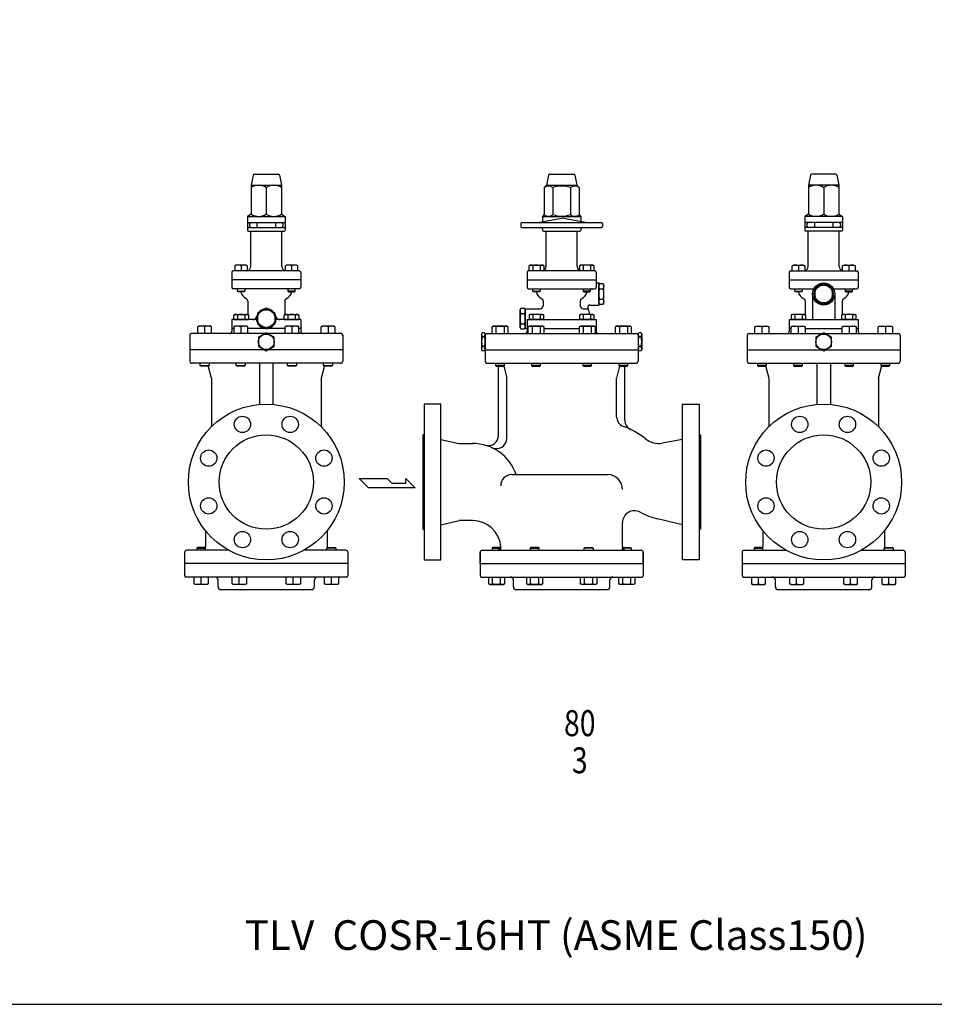
# Model space of a CAD drawing. Extents: x 180 to 4090, y 70 to 2820.
# Drawn here: x 1412 to 2645, y 70 to 1397 of the extents above; entities that cross this region are included whole.
import ezdxf
from ezdxf.enums import TextEntityAlignment as Align

# ---------------------------------------------------------------- set-up
doc = ezdxf.new("R2010")
doc.units = 0
doc.header["$LTSCALE"] = 40
doc.header["$MEASUREMENT"] = 0
doc.layers.get('0').update_dxf_attribs({"linetype": 'CONTINUOUS'})
doc.styles.get("Standard").update_dxf_attribs({"font": 'simplex', "width": 0.8, "bigfont": 'extfont'})

msp = doc.modelspace()

# ---------------------------------------------------------------- linework, layer by layer
for p, q in [((1726.8, 1187.7), (1724, 1173.9)), ((1728.3, 1188.9), (1760.8, 1188.9)), ((1762.3, 1187.7), (1765, 1173.9)), ((2124.7, 1187.7), (2122, 1173.9)), ((2126.2, 1188.9), (2158.8, 1188.9)), ((2160.2, 1187.7), (2163, 1173.9)), ((2477.7, 1187.7), (2475, 1173.9)), ((2511.7, 1188.9), (2479.2, 1188.9)), ((2513.2, 1187.7), (2516, 1173.9)), ((1724, 1173.9), (1724, 1135.1)), ((1724, 1173.9), (1765, 1173.9)), ((1744.5, 1170.8), (1744.5, 1135.1)), ((1765, 1173.9), (1765, 1135.1)), ((2122, 1173.9), (2118.8, 1170.8)), ((2118.8, 1170.8), (2118.8, 1134.3)), ((2122, 1173.9), (2163, 1173.9)), ((2130.7, 1170.8), (2130.7, 1134.3)), ((2154.3, 1170.8), (2154.3, 1134.3)), ((2163, 1173.9), (2166.2, 1170.8)), ((2166.2, 1170.8), (2166.2, 1134.3)), ((2475, 1173.9), (2475, 1135.1)), ((2516, 1173.9), (2475, 1173.9)), ((2495.5, 1170.8), (2495.5, 1135.1)), ((2516, 1173.9), (2516, 1135.1)), ((1724, 1135.1), (1719, 1131.9)), ((1719, 1131.9), (1770, 1131.9)), ((1719, 1131.9), (1719, 1123.9)), ((1765, 1135.1), (1770, 1131.9)), ((1770, 1131.9), (1770, 1123.9)), ((2110.5, 1123.9), (2142.5, 1129.6)), ((2118.8, 1134.3), (2116.5, 1131.9)), ((2116.5, 1131.9), (2168.5, 1131.9)), ((2116.5, 1131.9), (2116.5, 1125)), ((2174.5, 1123.9), (2142.5, 1129.6)), ((2166.2, 1134.3), (2168.5, 1131.9)), ((2168.5, 1131.9), (2168.5, 1125)), ((2475, 1135.1), (2470, 1131.9)), ((2521, 1131.9), (2470, 1131.9)), ((2470, 1131.9), (2470, 1123.9)), ((2516, 1135.1), (2521, 1131.9)), ((2521, 1131.9), (2521, 1123.9)), ((1719, 1123.9), (1770, 1123.9)), ((1719, 1123.9), (1719, 1113.4)), ((1719, 1116.9), (1770, 1116.9)), ((1722, 1121.9), (1722, 1118.9)), ((1732, 1123.9), (1732, 1116.9)), ((1757, 1123.9), (1757, 1116.9)), ((1767, 1121.9), (1767, 1118.9)), ((1770, 1123.9), (1770, 1113.4)), ((2087.5, 1121.9), (2087.5, 1118.9)), ((2089.5, 1123.9), (2195.5, 1123.9)), ((2089.5, 1116.9), (2195.5, 1116.9)), ((2116.5, 1114.9), (2116.5, 1113.4)), ((2168.5, 1114.9), (2168.5, 1113.4)), ((2197.5, 1121.9), (2197.5, 1118.9)), ((2521, 1123.9), (2470, 1123.9)), ((2470, 1123.9), (2470, 1113.4)), ((2521, 1116.9), (2470, 1116.9)), ((2473, 1121.9), (2473, 1118.9)), ((2483, 1123.9), (2483, 1116.9)), ((2508, 1123.9), (2508, 1116.9)), ((2518, 1121.9), (2518, 1118.9)), ((2521, 1123.9), (2521, 1113.4)), ((1720.5, 1111.9), (1768.5, 1111.9)), ((1723.5, 1064.4), (1723.5, 1111.9)), ((1765.5, 1064.4), (1765.5, 1111.9)), ((2118, 1111.9), (2167, 1111.9)), ((2121.5, 1064.4), (2121.5, 1111.9)), ((2163.5, 1064.4), (2163.5, 1111.9)), ((2519.5, 1111.9), (2471.5, 1111.9)), ((2474.5, 1064.4), (2474.5, 1111.9)), ((2516.5, 1064.4), (2516.5, 1111.9)), ((1703.7, 1066.4), (1702.1, 1065.5)), ((1702.1, 1065.5), (1702.1, 1058.4)), ((1717.5, 1066.4), (1703.7, 1066.4)), ((1710.6, 1065.5), (1710.6, 1058.4)), ((1719.1, 1065.5), (1717.5, 1066.4)), ((1719.1, 1058.4), (1719.1, 1065.5)), ((1771.6, 1066.4), (1770, 1065.5)), ((1770, 1065.5), (1770, 1058.4)), ((1785.4, 1066.4), (1771.6, 1066.4)), ((1778.5, 1065.5), (1778.5, 1058.4)), ((1787, 1065.5), (1785.4, 1066.4)), ((1787, 1058.4), (1787, 1065.5)), ((2098.7, 1065.5), (2100.3, 1066.4)), ((2099.6, 1066), (2098.7, 1065.5)), ((2098.7, 1058.4), (2098.7, 1065.5)), ((2100.1, 1066.1), (2099.6, 1066)), ((2100.7, 1066.2), (2100.1, 1066.1)), ((2100.3, 1066.4), (2116.8, 1066.4)), ((2101.2, 1066.2), (2100.7, 1066.2)), ((2101.7, 1066.2), (2101.2, 1066.2)), ((2102.2, 1066.1), (2101.7, 1066.2)), ((2102.7, 1066), (2102.2, 1066.1)), ((2103.2, 1065.8), (2102.7, 1066)), ((2103.6, 1065.5), (2103.2, 1065.8)), ((2103.6, 1065.5), (2103.6, 1058.4)), ((2113.5, 1065.5), (2113.5, 1058.4)), ((2116.8, 1066.4), (2118.4, 1065.5)), ((2118.4, 1065.5), (2118.4, 1058.4)), ((2168.2, 1066.4), (2166.6, 1065.5)), ((2166.6, 1065.5), (2166.6, 1058.4)), ((2184.7, 1066.4), (2168.2, 1066.4)), ((2171.5, 1065.5), (2171.5, 1058.4)), ((2181.3, 1065.5), (2181.8, 1065.8)), ((2181.3, 1065.5), (2181.3, 1058.4)), ((2181.8, 1065.8), (2182.2, 1066)), ((2182.2, 1066), (2182.7, 1066.1)), ((2182.7, 1066.1), (2183.3, 1066.2)), ((2183.3, 1066.2), (2183.8, 1066.2)), ((2183.8, 1066.2), (2184.3, 1066.2)), ((2184.3, 1066.2), (2184.8, 1066.1)), ((2186.2, 1065.5), (2184.7, 1066.4)), ((2184.8, 1066.1), (2185.3, 1066)), ((2185.3, 1066), (2186.2, 1065.5)), ((2186.2, 1058.4), (2186.2, 1065.5)), ((2453, 1065.5), (2454.6, 1066.4)), ((2453, 1058.4), (2453, 1065.5)), ((2454.6, 1066.4), (2468.5, 1066.4)), ((2461.5, 1065.5), (2461.5, 1058.4)), ((2468.5, 1066.4), (2470, 1065.5)), ((2470, 1065.5), (2470, 1058.4)), ((2520.9, 1065.5), (2522.5, 1066.4)), ((2520.9, 1058.4), (2520.9, 1065.5)), ((2522.5, 1066.4), (2536.3, 1066.4)), ((2529.4, 1065.5), (2529.4, 1058.4)), ((2536.3, 1066.4), (2537.9, 1065.5)), ((2537.9, 1065.5), (2537.9, 1058.4)), ((1698, 1056.4), (1698, 1046.4)), ((1789, 1058.4), (1700, 1058.4)), ((1791, 1056.4), (1791, 1046.4)), ((2096, 1056.4), (2096, 1036.4)), ((2187, 1058.4), (2098, 1058.4)), ((2189, 1056.4), (2189, 1036.4)), ((2449, 1056.4), (2449, 1046.4)), ((2451, 1058.4), (2540, 1058.4)), ((2542, 1056.4), (2542, 1046.4)), ((1791, 1046.4), (1698, 1046.4)), ((1698, 1046.4), (1698, 1036.4)), ((1791, 1046.4), (1791, 1036.4)), ((2096, 1046.4), (2189, 1046.4)), ((2189, 1042.4), (2192.5, 1042.4)), ((2192.5, 1042.4), (2192.5, 1012.4)), ((2192.5, 1039.4), (2193.6, 1041.3)), ((2192.5, 1015.4), (2192.5, 1039.4)), ((2193.6, 1041.3), (2198.4, 1041.3)), ((2199.5, 1039.4), (2198.4, 1041.3)), ((2199.5, 1015.4), (2199.5, 1039.4)), ((2449, 1046.4), (2542, 1046.4)), ((2449, 1046.4), (2449, 1036.4)), ((2542, 1046.4), (2542, 1036.4)), ((1789, 1034.4), (1700, 1034.4)), ((1705.6, 1031.2), (1705.6, 1034.4)), ((1705.6, 1031.2), (1715.6, 1031.2)), ((1706.4, 1030.4), (1705.6, 1031.2)), ((1714.8, 1030.4), (1706.4, 1030.4)), ((1715.6, 1031.2), (1714.8, 1030.4)), ((1715.6, 1034.4), (1715.6, 1031.2)), ((1773.5, 1034.4), (1773.5, 1031.2)), ((1773.5, 1031.2), (1774.3, 1030.4)), ((1783.5, 1031.2), (1773.5, 1031.2)), ((1774.3, 1030.4), (1782.7, 1030.4)), ((1782.7, 1030.4), (1783.5, 1031.2)), ((1783.5, 1031.2), (1783.5, 1034.4)), ((2098, 1034.4), (2187, 1034.4)), ((2103.5, 1031.2), (2103.5, 1034.4)), ((2103.5, 1031.2), (2113.5, 1031.2)), ((2104.4, 1030.4), (2103.5, 1031.2)), ((2112.7, 1030.4), (2104.4, 1030.4)), ((2113.5, 1031.2), (2112.7, 1030.4)), ((2113.5, 1034.4), (2113.5, 1031.2)), ((2171.4, 1034.4), (2171.4, 1031.2)), ((2171.4, 1031.2), (2172.2, 1030.4)), ((2181.4, 1031.2), (2171.4, 1031.2)), ((2172.2, 1030.4), (2180.6, 1030.4)), ((2180.6, 1030.4), (2181.4, 1031.2)), ((2181.4, 1031.2), (2181.4, 1034.4)), ((2193.6, 1034.4), (2198.4, 1034.4)), ((2451, 1034.4), (2482.2, 1034.4)), ((2456.5, 1031.2), (2456.5, 1034.4)), ((2456.5, 1031.2), (2466.5, 1031.2)), ((2457.3, 1030.4), (2456.5, 1031.2)), ((2465.7, 1030.4), (2457.3, 1030.4)), ((2466.5, 1031.2), (2465.7, 1030.4)), ((2466.5, 1034.4), (2466.5, 1031.2)), ((2480.5, 1027.4), (2480.5, 992.9)), ((2508.7, 1034.4), (2540, 1034.4)), ((2510.5, 1027.4), (2510.5, 992.9)), ((2524.4, 1034.4), (2524.4, 1031.2)), ((2524.4, 1031.2), (2525.2, 1030.4)), ((2534.4, 1031.2), (2524.4, 1031.2)), ((2525.2, 1030.4), (2533.6, 1030.4)), ((2533.6, 1030.4), (2534.4, 1031.2)), ((2534.4, 1031.2), (2534.4, 1034.4)), ((1719.5, 1017.7), (1719.5, 999.5)), ((1769.5, 1017.7), (1769.5, 999.5)), ((2117.5, 1017.7), (2117.5, 1011.5)), ((2167.5, 1017.7), (2167.5, 1011.5)), ((2177.8, 1008.7), (2180.1, 999.9)), ((2180.7, 1012.4), (2192.5, 1012.4)), ((2192.5, 1015.4), (2193.6, 1013.6)), ((2193.6, 1020.5), (2198.4, 1020.5)), ((2193.6, 1013.6), (2198.4, 1013.6)), ((2199.5, 1015.4), (2198.4, 1013.6)), ((2470.5, 1017.7), (2470.5, 999.5)), ((2520.5, 1017.7), (2520.5, 999.5)), ((1700.8, 999), (1702.4, 999.9)), ((1701.7, 999.5), (1700.8, 999)), ((1700.8, 992.9), (1700.8, 999)), ((1702.2, 999.6), (1701.7, 999.5)), ((1702.7, 999.7), (1702.2, 999.6)), ((1702.4, 999.9), (1718.9, 999.9)), ((1703.2, 999.7), (1702.7, 999.7)), ((1703.8, 999.7), (1703.2, 999.7)), ((1704.3, 999.6), (1703.8, 999.7)), ((1704.8, 999.5), (1704.3, 999.6)), ((1705.3, 999.3), (1704.8, 999.5)), ((1705.7, 999), (1705.3, 999.3)), ((1705.7, 999), (1705.7, 992.9)), ((1715.5, 999), (1715.5, 992.9)), ((1718.9, 999.9), (1720.4, 999)), ((1720.4, 999), (1720.4, 992.9)), ((1768.7, 999), (1770.2, 999.9)), ((1769.6, 999.5), (1768.7, 999)), ((1768.7, 992.9), (1768.7, 999)), ((1770.1, 999.6), (1769.6, 999.5)), ((1770.6, 999.7), (1770.1, 999.6)), ((1770.2, 999.9), (1786.7, 999.9)), ((1771.1, 999.7), (1770.6, 999.7)), ((1771.7, 999.7), (1771.1, 999.7)), ((1772.2, 999.6), (1771.7, 999.7)), ((1772.7, 999.5), (1772.2, 999.6)), ((1773.1, 999.3), (1772.7, 999.5)), ((1773.6, 999), (1773.1, 999.3)), ((1773.6, 999), (1773.6, 992.9)), ((1783.4, 999), (1783.4, 992.9)), ((1786.7, 999.9), (1788.3, 999)), ((1788.3, 999), (1788.3, 992.9)), ((2086.5, 1006.2), (2087.6, 1008.1)), ((2086.5, 982.2), (2086.5, 1006.2)), ((2087.6, 1008.1), (2092.4, 1008.1)), ((2087.6, 1001.2), (2092.4, 1001.2)), ((2093.5, 1006.2), (2092.4, 1008.1)), ((2093.5, 1007.5), (2093.5, 980.9)), ((2093.5, 1007.5), (2113.5, 1007.5)), ((2093.5, 982.2), (2093.5, 1006.2)), ((2100.3, 999.9), (2098.7, 999)), ((2098.7, 999), (2098.7, 992.9)), ((2116.8, 999.9), (2100.3, 999.9)), ((2103.6, 999), (2103.6, 992.9)), ((2113.5, 999), (2113.9, 999.3)), ((2113.5, 999), (2113.5, 992.9)), ((2113.9, 999.3), (2114.4, 999.5)), ((2114.4, 999.5), (2114.9, 999.6)), ((2114.9, 999.6), (2115.4, 999.7)), ((2115.4, 999.7), (2115.9, 999.7)), ((2115.9, 999.7), (2116.4, 999.7)), ((2116.4, 999.7), (2117, 999.6)), ((2118.4, 999), (2116.8, 999.9)), ((2117, 999.6), (2117.5, 999.5)), ((2117.5, 999.5), (2118.4, 999)), ((2118.4, 992.9), (2118.4, 999)), ((2168.2, 999.9), (2166.6, 999)), ((2166.6, 999), (2166.6, 992.9)), ((2184.7, 999.9), (2168.2, 999.9)), ((2171.5, 1007.5), (2178.1, 1007.5)), ((2171.5, 999), (2171.5, 992.9)), ((2181.3, 999), (2181.8, 999.3)), ((2181.3, 999), (2181.3, 992.9)), ((2181.8, 999.3), (2182.2, 999.5)), ((2182.2, 999.5), (2182.7, 999.6)), ((2182.7, 999.6), (2183.3, 999.7)), ((2183.3, 999.7), (2183.8, 999.7)), ((2183.8, 999.7), (2184.3, 999.7)), ((2184.3, 999.7), (2184.8, 999.6)), ((2186.2, 999), (2184.7, 999.9)), ((2184.8, 999.6), (2185.3, 999.5)), ((2185.3, 999.5), (2186.2, 999)), ((2186.2, 992.9), (2186.2, 999)), ((2453.3, 999.9), (2451.7, 999)), ((2451.7, 999), (2451.7, 992.9)), ((2469.8, 999.9), (2453.3, 999.9)), ((2456.6, 999), (2456.6, 992.9)), ((2466.4, 999), (2466.9, 999.3)), ((2466.4, 999), (2466.4, 992.9)), ((2466.9, 999.3), (2467.3, 999.5)), ((2467.3, 999.5), (2467.8, 999.6)), ((2467.8, 999.6), (2468.3, 999.7)), ((2468.3, 999.7), (2468.9, 999.7)), ((2468.9, 999.7), (2469.4, 999.7)), ((2469.4, 999.7), (2469.9, 999.6)), ((2471.3, 999), (2469.8, 999.9)), ((2469.9, 999.6), (2470.4, 999.5)), ((2470.4, 999.5), (2471.3, 999)), ((2471.3, 992.9), (2471.3, 999)), ((2521.1, 999.9), (2519.6, 999)), ((2519.6, 999), (2519.6, 992.9)), ((2537.6, 999.9), (2521.1, 999.9)), ((2524.5, 999), (2524.5, 992.9)), ((2534.3, 999), (2534.7, 999.3)), ((2534.3, 999), (2534.3, 992.9)), ((2534.7, 999.3), (2535.2, 999.5)), ((2535.2, 999.5), (2535.7, 999.6)), ((2535.7, 999.6), (2536.2, 999.7)), ((2536.2, 999.7), (2536.8, 999.7)), ((2536.8, 999.7), (2537.3, 999.7)), ((2537.3, 999.7), (2537.8, 999.6)), ((2539.2, 999), (2537.6, 999.9)), ((2537.8, 999.6), (2538.3, 999.5)), ((2538.3, 999.5), (2539.2, 999)), ((2539.2, 992.9), (2539.2, 999)), ((1653.5, 983.9), (1651.9, 983)), ((1651.9, 983), (1651.9, 973.9)), ((1669.3, 983.9), (1653.5, 983.9)), ((1661.4, 983), (1661.4, 973.9)), ((1670.9, 983), (1669.3, 983.9)), ((1670.9, 973.9), (1670.9, 983)), ((1731.3, 992.9), (1698, 992.9)), ((1698, 992.9), (1698, 980.9)), ((1702.2, 983.9), (1700.6, 983)), ((1700.6, 983), (1700.6, 973.9)), ((1700.8, 992.9), (1720.4, 992.9)), ((1718, 983.9), (1702.2, 983.9)), ((1710.1, 983), (1710.1, 973.9)), ((1719.6, 983), (1718, 983.9)), ((1719.6, 973.9), (1719.6, 983)), ((1791, 992.9), (1757.8, 992.9)), ((1768.7, 992.9), (1788.3, 992.9)), ((1771.1, 983.9), (1769.5, 983)), ((1769.5, 983), (1769.5, 973.9)), ((1786.9, 983.9), (1771.1, 983.9)), ((1779, 983), (1779, 973.9)), ((1788.5, 983), (1786.9, 983.9)), ((1788.5, 973.9), (1788.5, 983)), ((1791, 992.9), (1791, 980.9)), ((1819.8, 983.9), (1818.2, 983)), ((1818.2, 983), (1818.2, 973.9)), ((1835.6, 983.9), (1819.8, 983.9)), ((1827.7, 983), (1827.7, 973.9)), ((1837.2, 983), (1835.6, 983.9)), ((1837.2, 973.9), (1837.2, 983)), ((2050.1, 983.9), (2048.4, 982.9)), ((2048.4, 982.9), (2048.4, 973.9)), ((2068.6, 983.9), (2050.1, 983.9)), ((2053.9, 982.9), (2053.9, 973.9)), ((2064.8, 982.9), (2064.8, 973.9)), ((2070.3, 982.9), (2068.6, 983.9)), ((2070.3, 973.9), (2070.3, 982.9)), ((2086.5, 982.2), (2087.6, 980.4)), ((2087.6, 987.3), (2092.4, 987.3)), ((2093.5, 982.2), (2092.4, 980.4)), ((2096, 992.9), (2189, 992.9)), ((2096, 992.9), (2096, 980.9)), ((2098.8, 983.9), (2097.1, 982.9)), ((2097.1, 982.9), (2097.1, 973.9)), ((2118.4, 992.9), (2098.7, 992.9)), ((2117.3, 983.9), (2098.8, 983.9)), ((2102.6, 982.9), (2102.6, 973.9)), ((2113.5, 982.9), (2113.5, 973.9)), ((2119, 982.9), (2117.3, 983.9)), ((2119, 973.9), (2119, 982.9)), ((2167.7, 983.9), (2166, 982.9)), ((2166, 982.9), (2166, 973.9)), ((2186.2, 992.9), (2166.6, 992.9)), ((2186.2, 983.9), (2167.7, 983.9)), ((2171.4, 982.9), (2171.4, 973.9)), ((2182.4, 982.9), (2182.4, 973.9)), ((2187.9, 982.9), (2186.2, 983.9)), ((2187.9, 973.9), (2187.9, 982.9)), ((2189, 992.9), (2189, 980.9)), ((2216.4, 983.9), (2214.7, 982.9)), ((2214.7, 982.9), (2214.7, 973.9)), ((2234.9, 983.9), (2216.4, 983.9)), ((2220.2, 982.9), (2220.2, 973.9)), ((2231.1, 982.9), (2231.1, 973.9)), ((2236.6, 982.9), (2234.9, 983.9)), ((2236.6, 973.9), (2236.6, 982.9)), ((2402.8, 983), (2404.4, 983.9)), ((2402.8, 973.9), (2402.8, 983)), ((2404.4, 983.9), (2420.2, 983.9)), ((2412.3, 983), (2412.3, 973.9)), ((2420.2, 983.9), (2421.8, 983)), ((2421.8, 983), (2421.8, 973.9)), ((2449, 992.9), (2542, 992.9)), ((2449, 992.9), (2449, 980.9)), ((2451.5, 983), (2453.1, 983.9)), ((2451.5, 973.9), (2451.5, 983)), ((2471.3, 992.9), (2451.7, 992.9)), ((2453.1, 983.9), (2469, 983.9)), ((2461, 983), (2461, 973.9)), ((2469, 983.9), (2470.5, 983)), ((2470.5, 983), (2470.5, 973.9)), ((2539.2, 992.9), (2519.6, 992.9)), ((2520.4, 983), (2522, 983.9)), ((2520.4, 973.9), (2520.4, 983)), ((2522, 983.9), (2537.8, 983.9)), ((2529.9, 983), (2529.9, 973.9)), ((2537.8, 983.9), (2539.4, 983)), ((2539.4, 983), (2539.4, 973.9)), ((2542, 992.9), (2542, 980.9)), ((2569.1, 983), (2570.7, 983.9)), ((2569.1, 973.9), (2569.1, 983)), ((2570.7, 983.9), (2586.5, 983.9)), ((2578.6, 983), (2578.6, 973.9)), ((2586.5, 983.9), (2588.1, 983)), ((2588.1, 983), (2588.1, 973.9)), ((1641.5, 971.9), (1641.5, 951.9)), ((1742.6, 973.9), (1643.5, 973.9)), ((1700.6, 980.9), (1698, 980.9)), ((1698, 980.9), (1698, 976.9)), ((1743.6, 980.9), (1719.6, 980.9)), ((1769.5, 980.9), (1745.5, 980.9)), ((1845.5, 973.9), (1746.5, 973.9)), ((1791, 980.9), (1788.5, 980.9)), ((1791, 980.9), (1791, 976.9)), ((1847.5, 971.9), (1847.5, 951.9)), ((2034.5, 973.2), (2035.6, 975)), ((2034.5, 973.2), (2034.5, 952.7)), ((2038.4, 975), (2035.6, 975)), ((2038.4, 969.4), (2035.6, 969.4)), ((2039.5, 973.2), (2038.4, 975)), ((2039.5, 973.2), (2039.5, 952.7)), ((2039.5, 971.9), (2039.5, 936.9)), ((2041.5, 973.9), (2243.5, 973.9)), ((2087.6, 980.4), (2092.4, 980.4)), ((2093.5, 980.9), (2097.1, 980.9)), ((2096, 980.9), (2096, 976.9)), ((2119, 980.9), (2166, 980.9)), ((2187.9, 980.9), (2189, 980.9)), ((2189, 980.9), (2189, 976.9)), ((2245.5, 973.2), (2246.6, 975)), ((2245.5, 973.2), (2245.5, 952.7)), ((2245.5, 971.9), (2245.5, 936.9)), ((2249.4, 975), (2246.6, 975)), ((2249.4, 969.4), (2246.6, 969.4)), ((2250.5, 973.2), (2249.4, 975)), ((2250.5, 973.2), (2250.5, 952.7)), ((2392.5, 971.9), (2392.5, 951.9)), ((2394.5, 973.9), (2493.5, 973.9)), ((2449, 980.9), (2449, 976.9)), ((2449, 980.9), (2451.5, 980.9)), ((2470.5, 980.9), (2520.4, 980.9)), ((2497.4, 973.9), (2596.5, 973.9)), ((2539.4, 980.9), (2542, 980.9)), ((2542, 980.9), (2542, 976.9)), ((2598.5, 971.9), (2598.5, 951.9)), ((2038.4, 956.4), (2035.6, 956.4)), ((2249.4, 956.4), (2246.6, 956.4)), ((1742.6, 951.9), (1641.5, 951.9)), ((1641.5, 951.9), (1641.5, 936.9)), ((1847.5, 951.9), (1746.5, 951.9)), ((1847.5, 951.9), (1847.5, 936.9)), ((2034.5, 952.7), (2035.6, 950.8)), ((2038.4, 950.8), (2035.6, 950.8)), ((2039.5, 952.7), (2038.4, 950.8)), ((2039.5, 951.9), (2245.5, 951.9)), ((2245.5, 952.7), (2246.6, 950.8)), ((2249.4, 950.8), (2246.6, 950.8)), ((2250.5, 952.7), (2249.4, 950.8)), ((2392.5, 951.9), (2392.5, 936.9)), ((2392.5, 951.9), (2493.5, 951.9)), ((2497.4, 951.9), (2598.5, 951.9)), ((2598.5, 951.9), (2598.5, 936.9)), ((1844.5, 933.9), (1644.5, 933.9)), ((1655.4, 930.9), (1655.4, 933.9)), ((1655.4, 930.9), (1667.4, 930.9)), ((1656.3, 929.9), (1655.4, 930.9)), ((1666.5, 929.9), (1656.3, 929.9)), ((1667.4, 930.9), (1666.5, 929.9)), ((1670.5, 913.9), (1666.7, 929.4)), ((1667.4, 933.9), (1667.4, 930.9)), ((1704.1, 930.9), (1704.1, 933.9)), ((1705.1, 929.9), (1704.1, 930.9)), ((1704.1, 930.9), (1716.1, 930.9)), ((1715.2, 929.9), (1705.1, 929.9)), ((1716.1, 930.9), (1715.2, 929.9)), ((1716.1, 933.9), (1716.1, 930.9)), ((1735.5, 933.9), (1735.5, 878.5)), ((1753.5, 933.9), (1753.5, 878.5)), ((1773, 930.9), (1773, 933.9)), ((1773.9, 929.9), (1773, 930.9)), ((1773, 930.9), (1785, 930.9)), ((1784, 929.9), (1773.9, 929.9)), ((1785, 930.9), (1784, 929.9)), ((1785, 933.9), (1785, 930.9)), ((1822.4, 929.4), (1818.5, 913.9)), ((1821.7, 930.9), (1821.7, 933.9)), ((1821.7, 930.9), (1833.7, 930.9)), ((1822.6, 929.9), (1821.7, 930.9)), ((1832.8, 929.9), (1822.6, 929.9)), ((1833.7, 930.9), (1832.8, 929.9)), ((1833.7, 933.9), (1833.7, 930.9)), ((2042.5, 933.9), (2242.5, 933.9)), ((2053.3, 933.9), (2053.3, 930.9)), ((2065.3, 930.9), (2053.3, 930.9)), ((2053.3, 930.9), (2054.3, 929.9)), ((2054.3, 929.9), (2064.4, 929.9)), ((2057.5, 837), (2057.5, 929.9)), ((2064.4, 929.9), (2065.3, 930.9)), ((2064.5, 930), (2068.5, 913.9)), ((2065.3, 930.9), (2065.3, 933.9)), ((2102, 933.9), (2102, 930.9)), ((2114, 930.9), (2102, 930.9)), ((2102, 930.9), (2103, 929.9)), ((2103, 929.9), (2113.1, 929.9)), ((2113.1, 929.9), (2114, 930.9)), ((2114, 930.9), (2114, 933.9)), ((2170.9, 933.9), (2170.9, 930.9)), ((2182.9, 930.9), (2170.9, 930.9)), ((2170.9, 930.9), (2171.9, 929.9)), ((2171.9, 929.9), (2182, 929.9)), ((2182, 929.9), (2182.9, 930.9)), ((2182.9, 930.9), (2182.9, 933.9)), ((2220.5, 930), (2216.5, 913.9)), ((2219.6, 933.9), (2219.6, 930.9)), ((2231.6, 930.9), (2219.6, 930.9)), ((2219.6, 930.9), (2220.6, 929.9)), ((2220.6, 929.9), (2230.7, 929.9)), ((2227.5, 857.3), (2227.5, 929.9)), ((2230.7, 929.9), (2231.6, 930.9)), ((2231.6, 930.9), (2231.6, 933.9)), ((2395.5, 933.9), (2595.5, 933.9)), ((2406.3, 933.9), (2406.3, 930.9)), ((2406.3, 930.9), (2407.3, 929.9)), ((2418.3, 930.9), (2406.3, 930.9)), ((2407.3, 929.9), (2417.4, 929.9)), ((2417.4, 929.9), (2418.3, 930.9)), ((2417.6, 929.4), (2421.5, 913.9)), ((2418.3, 930.9), (2418.3, 933.9)), ((2455, 933.9), (2455, 930.9)), ((2467, 930.9), (2455, 930.9)), ((2455, 930.9), (2456, 929.9)), ((2456, 929.9), (2466.1, 929.9)), ((2466.1, 929.9), (2467, 930.9)), ((2467, 930.9), (2467, 933.9)), ((2486.5, 933.9), (2486.5, 878.5)), ((2504.5, 933.9), (2504.5, 878.5)), ((2523.9, 933.9), (2523.9, 930.9)), ((2535.9, 930.9), (2523.9, 930.9)), ((2523.9, 930.9), (2524.8, 929.9)), ((2524.8, 929.9), (2535, 929.9)), ((2535, 929.9), (2535.9, 930.9)), ((2535.9, 930.9), (2535.9, 933.9)), ((2569.5, 913.9), (2573.3, 929.4)), ((2572.6, 933.9), (2572.6, 930.9)), ((2584.6, 930.9), (2572.6, 930.9)), ((2572.6, 930.9), (2573.6, 929.9)), ((2573.6, 929.9), (2583.7, 929.9)), ((2583.7, 929.9), (2584.6, 930.9)), ((2584.6, 930.9), (2584.6, 933.9)), ((1670.5, 913.9), (1670.5, 848.4)), ((1818.5, 913.9), (1818.5, 848.4)), ((2068.5, 832.9), (2068.5, 913.9)), ((2216.5, 861.9), (2216.5, 913.9)), ((2421.5, 913.9), (2421.5, 848.4)), ((2569.5, 913.9), (2569.5, 848.4)), ((1957.1, 878.9), (1957.1, 668.9)), ((1979.5, 878.9), (1957.1, 878.9)), ((1979.5, 668.9), (1979.5, 878.9)), ((2305.5, 668.9), (2305.5, 878.9)), ((2305.5, 878.9), (2327.9, 878.9)), ((2327.9, 878.9), (2327.9, 668.9)), ((1957.1, 837.4), (1955.5, 837.4)), ((1955.5, 837.4), (1955.5, 710.4)), ((2327.9, 837.4), (2329.5, 837.4)), ((2329.5, 837.4), (2329.5, 710.4)), ((1979.5, 831.4), (2004.5, 825.9)), ((2004.5, 825.9), (2022.5, 825.9)), ((2305.5, 831.4), (2278.1, 826.4)), ((2075.4, 783.9), (2204.5, 783.9)), ((1869.7, 778.5), (1907.5, 778.5)), ((1882.3, 765.9), (1869.7, 778.5)), ((1907.5, 778.5), (1913.8, 772.2)), ((1913.8, 772.2), (1932.4, 772.2)), ((1932.4, 778.5), (1945.3, 765.9)), ((1932.4, 772.2), (1932.4, 778.5)), ((1945.3, 765.9), (1882.3, 765.9)), ((1979.5, 716.4), (2004.5, 721.9)), ((2022.5, 721.9), (2004.5, 721.9)), ((2224.5, 686.9), (2224.5, 719.3)), ((2305.5, 716.4), (2271.7, 724.4)), ((1662.5, 708.3), (1662.5, 686.9)), ((1826.5, 708.3), (1826.5, 686.9)), ((1955.5, 710.4), (1957.1, 710.4)), ((2329.5, 710.4), (2327.9, 710.4)), ((2413.5, 708.3), (2413.5, 686.9)), ((2577.5, 708.3), (2577.5, 686.9)), ((1634.5, 678.9), (1634.5, 663.9)), ((1693.9, 681.9), (1637.5, 681.9)), ((1651.7, 685.9), (1650.8, 685)), ((1650.8, 685), (1662.8, 685)), ((1650.8, 685), (1650.8, 681.9)), ((1661.8, 685.9), (1651.7, 685.9)), ((1662.8, 685), (1661.8, 685.9)), ((1662.8, 681.9), (1662.8, 685)), ((1851.5, 681.9), (1795.2, 681.9)), ((1826.3, 685), (1827.3, 685.9)), ((1838.3, 685), (1826.3, 685)), ((1826.3, 681.9), (1826.3, 685)), ((1827.3, 685.9), (1837.4, 685.9)), ((1837.4, 685.9), (1838.3, 685)), ((1838.3, 685), (1838.3, 681.9)), ((1854.5, 678.9), (1854.5, 663.9)), ((2032.5, 678.9), (2032.5, 647.9)), ((2032.5, 663.9), (2032.5, 678.9)), ((2035.5, 681.9), (2249.5, 681.9)), ((2035.5, 681.9), (2249.5, 681.9)), ((2049.7, 685.9), (2048.7, 685)), ((2048.7, 685), (2060.7, 685)), ((2048.7, 685), (2048.7, 681.9)), ((2059.8, 685.9), (2049.7, 685.9)), ((2060.7, 685), (2059.8, 685.9)), ((2060.7, 681.9), (2060.7, 685)), ((2101.1, 685.9), (2100.1, 685)), ((2100.1, 685), (2100.1, 681.9)), ((2100.1, 685), (2112.1, 685)), ((2111.2, 685.9), (2101.1, 685.9)), ((2112.1, 685), (2111.2, 685.9)), ((2112.1, 681.9), (2112.1, 685)), ((2172.8, 685), (2173.8, 685.9)), ((2184.8, 685), (2172.8, 685)), ((2172.8, 681.9), (2172.8, 685)), ((2173.8, 685.9), (2183.9, 685.9)), ((2183.9, 685.9), (2184.8, 685)), ((2184.8, 685), (2184.8, 681.9)), ((2224.3, 685), (2225.2, 685.9)), ((2224.3, 681.9), (2224.3, 685)), ((2236.3, 685), (2224.3, 685)), ((2225.2, 685.9), (2235.3, 685.9)), ((2235.3, 685.9), (2236.3, 685)), ((2236.3, 685), (2236.3, 681.9)), ((2252.5, 678.9), (2252.5, 647.9)), ((2252.5, 663.9), (2252.5, 678.9)), ((2385.5, 678.9), (2385.5, 663.9)), ((2388.5, 681.9), (2444.9, 681.9)), ((2402.6, 685.9), (2401.7, 685)), ((2401.7, 685), (2401.7, 681.9)), ((2401.7, 685), (2413.7, 685)), ((2412.7, 685.9), (2402.6, 685.9)), ((2413.7, 685), (2412.7, 685.9)), ((2413.7, 681.9), (2413.7, 685)), ((2546.1, 681.9), (2602.5, 681.9)), ((2577.2, 685), (2578.2, 685.9)), ((2589.2, 685), (2577.2, 685)), ((2577.2, 681.9), (2577.2, 685)), ((2578.2, 685.9), (2588.3, 685.9)), ((2588.3, 685.9), (2589.2, 685)), ((2589.2, 685), (2589.2, 681.9)), ((2605.5, 678.9), (2605.5, 663.9)), ((1854.5, 663.9), (1634.5, 663.9)), ((1634.5, 663.9), (1634.5, 647.9)), ((1854.5, 663.9), (1854.5, 647.9)), ((1957.1, 668.9), (1979.5, 668.9)), ((2032.5, 663.9), (2252.5, 663.9)), ((2032.5, 663.9), (2252.5, 663.9)), ((2327.9, 668.9), (2305.5, 668.9)), ((2385.5, 663.9), (2605.5, 663.9)), ((2385.5, 663.9), (2385.5, 647.9)), ((2605.5, 663.9), (2605.5, 647.9)), ((1852.5, 645.9), (1636.5, 645.9)), ((1647.3, 636.8), (1647.3, 645.9)), ((1656.8, 636.8), (1656.8, 645.9)), ((1666.3, 645.9), (1666.3, 636.8)), ((1679.5, 632.9), (1679.5, 641.9)), ((1698.7, 636.8), (1698.7, 645.9)), ((1708.2, 636.8), (1708.2, 645.9)), ((1717.7, 645.9), (1717.7, 636.8)), ((1771.4, 636.8), (1771.4, 645.9)), ((1780.9, 636.8), (1780.9, 645.9)), ((1790.4, 645.9), (1790.4, 636.8)), ((1809.5, 632.9), (1809.5, 641.9)), ((1822.8, 636.8), (1822.8, 645.9)), ((1832.3, 636.8), (1832.3, 645.9)), ((1841.8, 645.9), (1841.8, 636.8)), ((2034.5, 645.9), (2250.5, 645.9)), ((2043.8, 645.9), (2043.8, 636.9)), ((2049.2, 636.9), (2049.2, 645.9)), ((2060.2, 636.9), (2060.2, 645.9)), ((2065.7, 636.9), (2065.7, 645.9)), ((2077.5, 632.9), (2077.5, 641.9)), ((2095.2, 645.9), (2095.2, 636.9)), ((2100.7, 636.9), (2100.7, 645.9)), ((2111.6, 636.9), (2111.6, 645.9)), ((2117.1, 636.9), (2117.1, 645.9)), ((2167.9, 636.9), (2167.9, 645.9)), ((2173.4, 636.9), (2173.4, 645.9)), ((2184.3, 636.9), (2184.3, 645.9)), ((2189.8, 645.9), (2189.8, 636.9)), ((2207.5, 632.9), (2207.5, 641.9)), ((2219.3, 636.9), (2219.3, 645.9)), ((2224.8, 636.9), (2224.8, 645.9)), ((2235.7, 636.9), (2235.7, 645.9)), ((2241.2, 645.9), (2241.2, 636.9)), ((2387.5, 645.9), (2603.5, 645.9)), ((2398.2, 645.9), (2398.2, 636.8)), ((2407.7, 636.8), (2407.7, 645.9)), ((2417.2, 636.8), (2417.2, 645.9)), ((2430.5, 632.9), (2430.5, 641.9)), ((2449.6, 645.9), (2449.6, 636.8)), ((2459.1, 636.8), (2459.1, 645.9)), ((2468.6, 636.8), (2468.6, 645.9)), ((2522.3, 645.9), (2522.3, 636.8)), ((2531.8, 636.8), (2531.8, 645.9)), ((2541.3, 636.8), (2541.3, 645.9)), ((2560.5, 632.9), (2560.5, 641.9)), ((2573.7, 645.9), (2573.7, 636.8)), ((2583.2, 636.8), (2583.2, 645.9)), ((2592.7, 636.8), (2592.7, 645.9)), ((1648.8, 635.9), (1647.3, 636.8)), ((1664.7, 635.9), (1648.8, 635.9)), ((1666.3, 636.8), (1664.7, 635.9)), ((1683.5, 628.9), (1805.5, 628.9)), ((1700.3, 635.9), (1698.7, 636.8)), ((1716.1, 635.9), (1700.3, 635.9)), ((1717.7, 636.8), (1716.1, 635.9)), ((1773, 635.9), (1771.4, 636.8)), ((1788.8, 635.9), (1773, 635.9)), ((1790.4, 636.8), (1788.8, 635.9)), ((1824.4, 635.9), (1822.8, 636.8)), ((1840.3, 635.9), (1824.4, 635.9)), ((1841.8, 636.8), (1840.3, 635.9)), ((2043.8, 636.9), (2045.5, 635.9)), ((2045.5, 635.9), (2063.9, 635.9)), ((2063.9, 635.9), (2065.7, 636.9)), ((2081.5, 628.9), (2203.5, 628.9)), ((2095.2, 636.9), (2096.9, 635.9)), ((2096.9, 635.9), (2115.4, 635.9)), ((2115.4, 635.9), (2117.1, 636.9)), ((2169.6, 635.9), (2167.9, 636.9)), ((2188.1, 635.9), (2169.6, 635.9)), ((2189.8, 636.9), (2188.1, 635.9)), ((2221, 635.9), (2219.3, 636.9)), ((2239.5, 635.9), (2221, 635.9)), ((2241.2, 636.9), (2239.5, 635.9)), ((2398.2, 636.8), (2399.8, 635.9)), ((2399.8, 635.9), (2415.6, 635.9)), ((2415.6, 635.9), (2417.2, 636.8)), ((2434.5, 628.9), (2556.5, 628.9)), ((2449.6, 636.8), (2451.2, 635.9)), ((2451.2, 635.9), (2467, 635.9)), ((2467, 635.9), (2468.6, 636.8)), ((2522.3, 636.8), (2523.9, 635.9)), ((2523.9, 635.9), (2539.7, 635.9)), ((2539.7, 635.9), (2541.3, 636.8)), ((2573.7, 636.8), (2575.3, 635.9)), ((2575.3, 635.9), (2591.2, 635.9)), ((2591.2, 635.9), (2592.7, 636.8))]:
    msp.add_line(p, q)
for points in [[(180, 70), (4090, 70), (4090, 2820), (180, 2820)], [(2495.5, 1041.3), (2483.5, 1034.4), (2483.5, 1020.5), (2495.5, 1013.6), (2507.5, 1020.5), (2507.5, 1034.4)], [(1744.5, 1008.1), (1732.5, 1001.2), (1732.5, 987.3), (1744.5, 980.4), (1756.5, 987.3), (1756.5, 1001.2)], [(1744.5, 975.1), (1734, 969), (1734, 956.9), (1744.5, 950.8), (1755, 956.9), (1755, 969)], [(2495.5, 975.1), (2485, 969), (2485, 956.9), (2495.5, 950.8), (2506, 956.9), (2506, 969)]]:
    msp.add_lwpolyline(points, close=True)
for centre, radius in [((2495.5, 1027.4), 15), ((2495.5, 1027.4), 15), ((2495.5, 1027.4), 12), ((1744.5, 994.2), 12), ((1744.5, 962.9), 10.5), ((2495.5, 962.9), 10.5), ((1744.5, 773.9), 105), ((2495.5, 773.9), 105), ((1712.4, 851.6), 11), ((1776.7, 851.6), 11), ((2463.3, 851.6), 11), ((2527.6, 851.6), 11), ((1744.5, 773.9), 63.5), ((2495.5, 773.9), 63.5), ((1666.9, 806.1), 11), ((1822.2, 806.1), 11), ((2417.8, 806.1), 11), ((2573.1, 806.1), 11), ((1666.9, 741.8), 11), ((1822.2, 741.8), 11), ((2417.8, 741.8), 11), ((2573.1, 741.8), 11), ((1712.4, 696.3), 11), ((1776.7, 696.3), 11), ((2463.3, 696.3), 11), ((2527.6, 696.3), 11)]:
    msp.add_circle(centre, radius)
for centre, radius, start, end in [((1728.3, 1187.4), 1.5, 90, 168.6901), ((1760.8, 1187.4), 1.5, 11.3099, 90), ((2126.2, 1187.4), 1.5, 90, 168.6901), ((2158.8, 1187.4), 1.5, 11.3099, 90), ((2479.2, 1187.4), 1.5, 90, 168.6901), ((2511.7, 1187.4), 1.5, 11.3099, 90), ((1734.3, 1155.8), 18.1, 55.6158, 124.3842), ((1754.8, 1155.8), 18.1, 55.6158, 124.3842), ((2124.7, 1163), 9.76, 52.6535, 127.3465), ((2142.5, 1136.7), 36, 70.8175, 109.1825), ((2160.2, 1163), 9.76, 52.6535, 127.3465), ((2485.2, 1155.8), 18.1, 55.6158, 124.3842), ((2505.7, 1155.8), 18.1, 55.6158, 124.3842), ((1734.3, 1150.1), 18.1, 235.6158, 304.3842), ((1754.8, 1150.1), 18.1, 235.6158, 304.3842), ((2124.7, 1142), 9.76, 232.6535, 307.3465), ((2142.5, 1168.3), 36, 250.8175, 289.1825), ((2160.2, 1142), 9.76, 232.6535, 307.3465), ((2485.2, 1150.1), 18.1, 235.6158, 304.3842), ((2505.7, 1150.1), 18.1, 235.6158, 304.3842), ((1724, 1121.9), 2, 90, 180), ((1724, 1118.9), 2, 180, 270), ((1765, 1121.9), 2, 0, 90), ((1765, 1118.9), 2, 270, 0), ((2089.5, 1121.9), 2, 90, 180), ((2089.5, 1118.9), 2, 180, 270), ((2114.5, 1114.9), 2, 0, 90), ((2170.5, 1114.9), 2, 90, 180), ((2195.5, 1121.9), 2, 0, 90), ((2195.5, 1118.9), 2, 270, 0), ((2475, 1121.9), 2, 90, 180), ((2475, 1118.9), 2, 180, 270), ((2516, 1121.9), 2, 0, 90), ((2516, 1118.9), 2, 270, 0), ((1720.5, 1113.4), 1.5, 180, 270), ((1768.5, 1113.4), 1.5, 270, 0), ((2118, 1113.4), 1.5, 180, 270), ((2167, 1113.4), 1.5, 270, 0), ((2471.5, 1113.4), 1.5, 180, 270), ((2519.5, 1113.4), 1.5, 270, 0), ((1706.4, 1056), 10.4, 65.9836, 114.0164), ((1714.9, 1056), 10.4, 65.9836, 114.0164), ((1717.5, 1064.4), 6, 285.0589, 0), ((1771.5, 1064.4), 6, 180, 254.9411), ((1774.2, 1056), 10.4, 65.9836, 114.0164), ((1782.7, 1056), 10.4, 65.9836, 114.0164), ((2108.5, 1048.8), 17.5, 73.6801, 106.3199), ((2115.9, 1061.6), 4.63, 58.0007, 121.9993), ((2115.5, 1064.4), 6, 298.6187, 0), ((2169.5, 1064.4), 6, 180, 241.3813), ((2169.1, 1061.6), 4.63, 58.0007, 121.9993), ((2176.4, 1048.8), 17.5, 73.6801, 106.3199), ((2457.3, 1056), 10.4, 65.9836, 114.0164), ((2465.8, 1056), 10.4, 65.9836, 114.0164), ((2468.5, 1064.4), 6, 285.0589, 0), ((2522.5, 1064.4), 6, 180, 254.9411), ((2525.1, 1056), 10.4, 65.9836, 114.0164), ((2533.6, 1056), 10.4, 65.9836, 114.0164), ((1700, 1056.4), 2, 90, 180), ((1789, 1056.4), 2, 0, 90), ((2098, 1056.4), 2, 90, 180), ((2187, 1056.4), 2, 0, 90), ((2451, 1056.4), 2, 90, 180), ((2540, 1056.4), 2, 0, 90), ((1700, 1036.4), 2, 180, 270), ((1789, 1036.4), 2, 270, 0), ((2098, 1036.4), 2, 180, 270), ((2187, 1036.4), 2, 270, 0), ((2198.6, 1037.8), 6.13, 145.6158, 214.3842), ((2193.4, 1037.8), 6.13, 325.6158, 34.3842), ((2451, 1036.4), 2, 180, 270), ((2495.5, 1027.4), 13.3, 94.4562, 145.5438), ((2495.5, 1027.4), 13.3, 34.4562, 85.5438), ((2540, 1036.4), 2, 270, 0), ((1703, 1026.4), 8, 70.8622, 90), ((1703, 1026.4), 8, 20.3544, 30), ((1724.5, 1034.4), 15, 200.3544, 241.7263), ((1764.5, 1034.4), 15, 298.2737, 339.6456), ((1786.1, 1026.4), 8, 150, 159.6456), ((2100.9, 1026.4), 8, 20.3544, 30), ((2122.5, 1034.4), 15, 200.3544, 241.7263), ((2162.5, 1034.4), 15, 298.2737, 339.6456), ((2184.1, 1026.4), 8, 150, 159.6456), ((2184.1, 1026.4), 8, 90, 109.1378), ((2215.4, 1027.4), 22.9, 162.412, 197.588), ((2176.6, 1027.4), 22.9, 342.412, 17.588), ((2453.9, 1026.4), 8, 20.3544, 30), ((2475.5, 1034.4), 15, 200.3544, 241.7263), ((2495.5, 1027.4), 13.3, 154.4562, 205.5438), ((2495.5, 1027.4), 13.3, 334.4562, 25.5438), ((2515.5, 1034.4), 15, 298.2737, 339.6456), ((2537, 1026.4), 8, 150, 159.6456), ((2537, 1026.4), 8, 90, 109.1378), ((1715.5, 1017.7), 4, 0, 61.7263), ((1773.5, 1017.7), 4, 118.2737, 180), ((2113.5, 1011.5), 4, 270, 0), ((2113.5, 1017.7), 4, 0, 61.7263), ((2171.5, 1017.7), 4, 118.2737, 180), ((2171.5, 1011.5), 4, 180, 270), ((2180.7, 1009.4), 3, 90, 195), ((2198.6, 1017), 6.13, 145.6158, 214.3842), ((2193.4, 1017), 6.13, 325.6158, 34.3842), ((2466.5, 1017.7), 4, 0, 61.7263), ((2495.5, 1027.4), 13.3, 214.4562, 265.5438), ((2495.5, 1027.4), 13.3, 274.4562, 325.5438), ((2524.5, 1017.7), 4, 118.2737, 180), ((1710.6, 982.3), 17.5, 73.6801, 106.3199), ((1718, 995.1), 4.63, 58.0007, 121.9993), ((1726.6, 997.9), 5, 270, 348.3352), ((1744.5, 994.2), 13.3, 154.4562, 205.5438), ((1744.5, 994.2), 13.3, 94.4562, 145.5438), ((1744.5, 994.2), 13.3, 34.4562, 85.5438), ((1744.5, 994.2), 13.3, 334.4562, 25.5438), ((1762.5, 997.9), 5, 191.6648, 270), ((1778.5, 982.3), 17.5, 73.6801, 106.3199), ((1785.9, 995.1), 4.63, 58.0007, 121.9993), ((2092.6, 1004.6), 6.13, 145.6158, 214.3842), ((2109.4, 994.2), 22.9, 162.412, 197.588), ((2087.4, 1004.6), 6.13, 325.6158, 34.3842), ((2070.6, 994.2), 22.9, 342.412, 17.588), ((2101.2, 995.1), 4.63, 58.0007, 121.9993), ((2108.5, 982.3), 17.5, 73.6801, 106.3199), ((2169.1, 995.1), 4.63, 58.0007, 121.9993), ((2176.4, 982.3), 17.5, 73.6801, 106.3199), ((2454.2, 995.1), 4.63, 58.0007, 121.9993), ((2461.5, 982.3), 17.5, 73.6801, 106.3199), ((2522, 995.1), 4.63, 58.0007, 121.9993), ((2529.4, 982.3), 17.5, 73.6801, 106.3199), ((1656.6, 971.1), 12.8, 68.2224, 111.7776), ((1666.1, 971.1), 12.8, 68.2224, 111.7776), ((1705.4, 971.1), 12.8, 68.2224, 111.7776), ((1714.9, 971.1), 12.8, 68.2224, 111.7776), ((1744.5, 994.2), 13.3, 214.4562, 265.5438), ((1744.5, 994.2), 13.3, 274.4562, 325.5438), ((1774.2, 971.1), 12.8, 68.2224, 111.7776), ((1783.7, 971.1), 12.8, 68.2224, 111.7776), ((1822.9, 971.1), 12.8, 68.2224, 111.7776), ((1832.4, 971.1), 12.8, 68.2224, 111.7776), ((2051.1, 978.5), 5.18, 58.0005, 121.9995), ((2059.3, 964.2), 19.5, 73.6803, 106.3197), ((2067.6, 978.5), 5.18, 58.0005, 121.9995), ((2092.6, 983.8), 6.13, 145.6158, 214.3842), ((2087.4, 983.8), 6.13, 325.6158, 34.3842), ((2099.8, 978.5), 5.18, 58.0005, 121.9995), ((2108, 964.2), 19.5, 73.6803, 106.3197), ((2116.3, 978.5), 5.18, 58.0005, 121.9995), ((2168.7, 978.5), 5.18, 58.0005, 121.9995), ((2176.9, 964.2), 19.5, 73.6803, 106.3197), ((2185.2, 978.5), 5.18, 58.0005, 121.9995), ((2217.4, 978.5), 5.18, 58.0005, 121.9995), ((2225.6, 964.2), 19.5, 73.6803, 106.3197), ((2233.9, 978.5), 5.18, 58.0005, 121.9995), ((2407.6, 971.1), 12.8, 68.2224, 111.7776), ((2417.1, 971.1), 12.8, 68.2224, 111.7776), ((2456.3, 971.1), 12.8, 68.2224, 111.7776), ((2465.8, 971.1), 12.8, 68.2224, 111.7776), ((2525.1, 971.1), 12.8, 68.2224, 111.7776), ((2534.6, 971.1), 12.8, 68.2224, 111.7776), ((2573.9, 971.1), 12.8, 68.2224, 111.7776), ((2583.4, 971.1), 12.8, 68.2224, 111.7776), ((1643.5, 971.9), 2, 90, 180), ((1695, 976.9), 3, 270, 360), ((1794, 976.9), 3, 180, 270), ((1845.5, 971.9), 2, 0, 90), ((2054.8, 962.9), 20.3, 161.3368, 198.6632), ((2054.8, 975.9), 20.3, 187.0289, 198.6632), ((2019.2, 975.9), 20.3, 341.3368, 352.9711), ((2019.2, 962.9), 20.3, 341.3368, 18.6632), ((2041.5, 971.9), 2, 90, 180), ((2041.5, 971.9), 2, 90, 180), ((2041.5, 971.9), 2, 90, 180), ((2093, 976.9), 3, 270, 0), ((2192, 976.9), 3, 180, 270), ((2243.5, 971.9), 2, 0, 90), ((2265.8, 962.9), 20.3, 161.3368, 198.6632), ((2265.8, 975.9), 20.3, 187.0289, 198.6632), ((2230.2, 975.9), 20.3, 341.3368, 352.9711), ((2230.2, 962.9), 20.3, 341.3368, 18.6632), ((2394.5, 971.9), 2, 90, 180), ((2446, 976.9), 3, 270, 0), ((2545, 976.9), 3, 180, 270), ((2596.5, 971.9), 2, 0, 90), ((2054.8, 949.9), 20.3, 161.3368, 172.9711), ((2019.2, 949.9), 20.3, 7.0289, 18.6632), ((2265.8, 949.9), 20.3, 161.3368, 172.9711), ((2230.2, 949.9), 20.3, 7.0289, 18.6632), ((1644.5, 936.9), 3, 180, 270), ((1660.9, 927.9), 6, 14.0362, 19.9816), ((1828.2, 927.9), 6, 160.0184, 165.9638), ((1828.2, 927.9), 6, 160.0184, 165.9638), ((1844.5, 936.9), 3, 270, 0), ((2042.5, 936.9), 3, 180, 270), ((2058.8, 927.9), 6, 14.0362, 19.9816), ((2058.8, 927.9), 6, 14.0362, 19.9816), ((2242.5, 936.9), 3, 270, 0), ((2395.5, 936.9), 3, 180, 270), ((2411.8, 927.9), 6, 14.0362, 19.9816), ((2411.8, 927.9), 6, 14.0362, 19.9816), ((2579.1, 927.9), 6, 160.0184, 165.9638), ((2595.5, 936.9), 3, 270, 0), ((2230.5, 861.9), 14, 180, 250.1851), ((2241.5, 857.3), 14, 180, 244.3925), ((2043.5, 837), 14, 253.9596, 0), ((2190.5, 750.9), 104, 51.2883, 70.1851), ((2022.5, 763.9), 62, 18.8191, 90), ((2054.5, 832.9), 14, 245.0989, 0), ((2273, 853.9), 28, 231.2883, 280.4254), ((2075.4, 768.9), 15, 90, 180), ((2204.5, 763.9), 20, 0, 90), ((2240.5, 719.3), 16, 61.1377, 180), ((2292.6, 813.9), 92, 241.1377, 256.8238), ((2022.5, 683.9), 38, 5.2159, 90), ((1637.5, 678.9), 3, 90, 180), ((1657.5, 686.9), 5, 342.6773, 0), ((1831.5, 686.9), 5, 180, 197.3227), ((1851.5, 678.9), 3, 0, 90), ((2035.5, 678.9), 3, 90, 180), ((2035.5, 678.9), 3, 90, 180), ((2055.4, 686.9), 5, 270, 5.2159), ((2055.5, 686.9), 5, 342.6773, 0), ((2229.5, 686.9), 5, 180, 197.3227), ((2229.5, 686.9), 5, 180, 270), ((2249.5, 678.9), 3, 0, 90), ((2249.5, 678.9), 3, 0, 90), ((2388.5, 678.9), 3, 90, 180), ((2408.5, 686.9), 5, 342.6773, 0), ((2582.5, 686.9), 5, 180, 197.3227), ((2602.5, 678.9), 3, 0, 90), ((1636.5, 647.9), 2, 180, 270), ((1675.5, 641.9), 4, 0, 90), ((1813.5, 641.9), 4, 90, 180), ((1852.5, 647.9), 2, 270, 0), ((2034.5, 647.9), 2, 180, 270), ((2073.5, 641.9), 4, 0, 90), ((2211.5, 641.9), 4, 90, 180), ((2250.5, 647.9), 2, 270, 0), ((2387.5, 647.9), 2, 180, 270), ((2426.5, 641.9), 4, 0, 90), ((2564.5, 641.9), 4, 90, 180), ((2603.5, 647.9), 2, 270, 0), ((1652, 648.7), 12.8, 248.2224, 291.7776), ((1661.5, 648.7), 12.8, 248.2224, 291.7776), ((1683.5, 632.9), 4, 180, 270), ((1703.4, 648.7), 12.8, 248.2224, 291.7776), ((1712.9, 648.7), 12.8, 248.2224, 291.7776), ((1776.2, 648.7), 12.8, 248.2224, 291.7776), ((1785.7, 648.7), 12.8, 248.2224, 291.7776), ((1805.5, 632.9), 4, 270, 0), ((1827.6, 648.7), 12.8, 248.2224, 291.7776), ((1837.1, 648.7), 12.8, 248.2224, 291.7776), ((2046.5, 641.3), 5.18, 238.0005, 301.9995), ((2054.7, 655.7), 19.5, 253.6803, 286.3197), ((2062.9, 641.3), 5.18, 238.0005, 301.9995), ((2081.5, 632.9), 4, 180, 270), ((2097.9, 641.3), 5.18, 238.0005, 301.9995), ((2106.1, 655.7), 19.5, 253.6803, 286.3197), ((2114.4, 641.3), 5.18, 238.0005, 301.9995), ((2170.6, 641.3), 5.18, 238.0005, 301.9995), ((2178.8, 655.7), 19.5, 253.6803, 286.3197), ((2187.1, 641.3), 5.18, 238.0005, 301.9995), ((2203.5, 632.9), 4, 270, 0), ((2222, 641.3), 5.18, 238.0005, 301.9995), ((2230.3, 655.7), 19.5, 253.6803, 286.3197), ((2238.5, 641.3), 5.18, 238.0005, 301.9995), ((2402.9, 648.7), 12.8, 248.2224, 291.7776), ((2412.4, 648.7), 12.8, 248.2224, 291.7776), ((2434.5, 632.9), 4, 180, 270), ((2454.4, 648.7), 12.8, 248.2224, 291.7776), ((2463.9, 648.7), 12.8, 248.2224, 291.7776), ((2527.1, 648.7), 12.8, 248.2224, 291.7776), ((2536.6, 648.7), 12.8, 248.2224, 291.7776), ((2556.5, 632.9), 4, 270, 0), ((2578.5, 648.7), 12.8, 248.2224, 291.7776), ((2588, 648.7), 12.8, 248.2224, 291.7776)]:
    msp.add_arc(centre, radius, start, end)

# ---------------------------------------------------------------- texts
at = {"width": 0.8}
for s, p in [('80', (2145.7, 420.5)), ('3', (2156.3, 370.4))]:
    msp.add_text(s, height=35, dxfattribs=at).set_placement(p, align=Align.BOTTOM_LEFT)
msp.add_text('TLV  COSR-16HT (ASME Class150)', height=40).set_placement((2135, 158.1), align=Align.MIDDLE)

doc.saveas('drawing.dxf')
